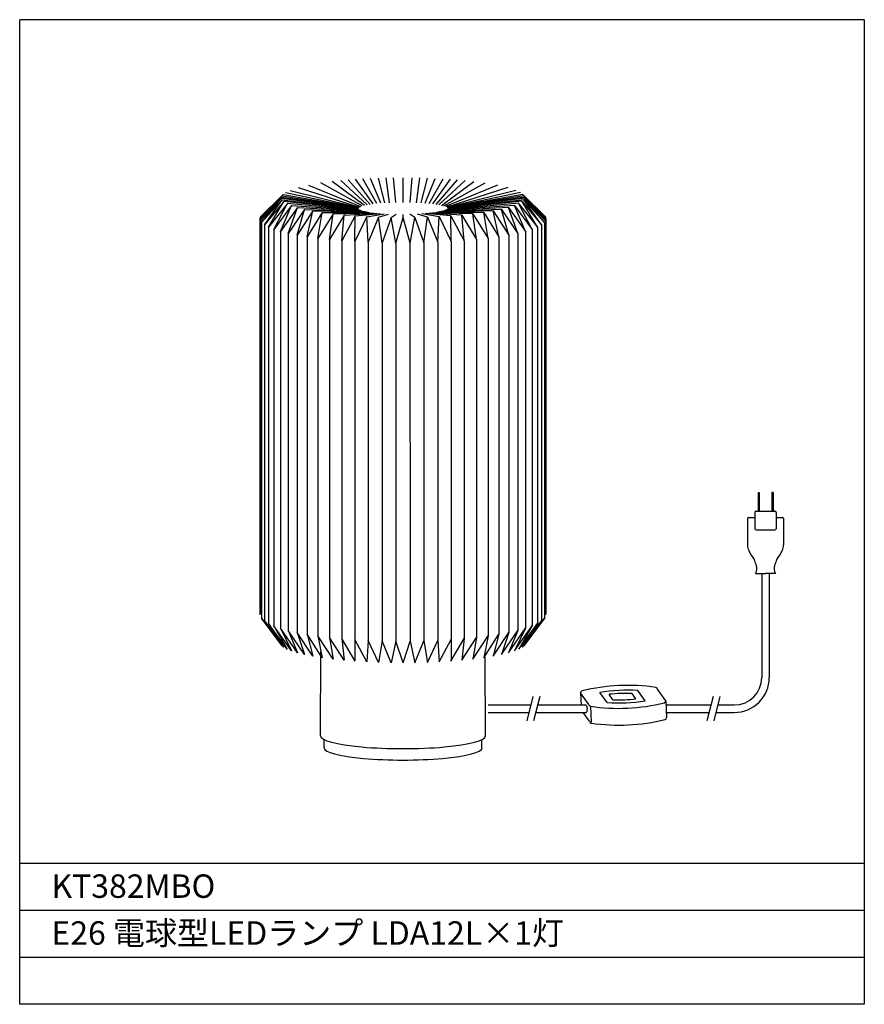
# Model space of a CAD drawing. Extents: x 259 to 349, y -14 to 91.
import ezdxf

# ---------------------------------------------------------------- set-up
doc = ezdxf.new("R2010")
doc.units = 0
doc.header["$LTSCALE"] = 0.397306
for name, color, linetype in [('_HONTAI', 7, 'CONTINUOUS'), ('FLAME', 2, 'CONTINUOUS'), ('HON', 9, 'CONTINUOUS'), ('SPEC', 9, 'CONTINUOUS')]:
    doc.layers.add(name, color=color, linetype=linetype)
doc.styles.get("Standard").update_dxf_attribs({"font": 'txt.shx', "bigfont": 'bigfont.shx'})

msp = doc.modelspace()

# ---------------------------------------------------------------- linework, layer by layer
at = {"layer": '_HONTAI'}
for p, q in [((337.26, 40.79), (337.39, 40.79)), ((337.26, 40.79), (337.26, 38.79)), ((337.39, 40.79), (337.39, 38.79)), ((338.86, 40.79), (338.72, 40.79)), ((338.72, 40.79), (338.72, 38.79)), ((338.86, 40.79), (338.86, 38.79)), ((336.12, 37.99), (336.12, 35.18)), ((336.26, 38.12), (336.92, 38.12)), ((336.92, 38.66), (336.92, 36.92)), ((337.06, 38.79), (339.06, 38.79)), ((339.19, 38.66), (339.19, 36.92)), ((339.19, 38.12), (339.86, 38.12)), ((339.99, 37.99), (339.99, 35.18)), ((337.06, 36.79), (339.06, 36.79)), ((337.01, 32.13), (338.06, 32.13)), ((337.66, 32.13), (337.66, 21.05)), ((339.11, 32.13), (338.06, 32.13)), ((338.46, 32.13), (338.46, 21.05)), ((290.64, 14.83), (290.67, 23.83)), ((308.21, 14.83), (308.18, 23.21)), ((313.27, 19.01), (312.61, 16.43)), ((313.99, 19.01), (313.33, 16.43)), ((319.22, 18.18), (318.35, 19.4)), ((318.35, 19.4), (318.41, 18.1)), ((321.18, 18.37), (320.41, 19.46)), ((321.8, 18.68), (321.39, 19.25)), ((324.24, 18.76), (323.82, 19.36)), ((325.23, 18.55), (324.44, 19.66)), ((327.43, 18.57), (326.56, 19.79)), ((332.48, 19.01), (331.82, 16.43)), ((333.2, 19.01), (332.54, 16.43)), ((308.5, 18.12), (313.04, 18.12)), ((313.76, 18.12), (318.93, 18.12)), ((319.39, 17.98), (319.47, 16.29)), ((327.43, 18.57), (327.51, 16.78)), ((327.45, 18.12), (332.25, 18.12)), ((332.98, 18.12), (334.73, 18.12)), ((308.5, 17.32), (312.83, 17.32)), ((313.56, 17.32), (318.93, 17.32)), ((319.3, 16.39), (318.64, 17.32)), ((327.49, 17.32), (332.05, 17.32)), ((332.77, 17.32), (334.73, 17.32)), ((291.01, 13.54), (291.01, 14.44)), ((307.84, 13.54), (307.84, 14.44))]:
    msp.add_line(p, q, dxfattribs=at)
for centre, radius, start, end in [((336.26, 37.99), 0.133, 90, 180), ((337.06, 38.66), 0.133, 90, 180), ((339.06, 38.66), 0.133, 0, 90), ((339.86, 37.99), 0.133, 0, 90), ((337.06, 36.92), 0.133, 180, 270), ((339.06, 36.92), 0.133, 270, 0), ((337.46, 35.18), 1.33, 180, 206.8157), ((338.66, 35.18), 1.33, 333.1844, 0), ((342.21, 37.59), 6.66, 206.8157, 216.5778), ((331.12, 31.19), 6.23, 17.4235, 22.9075), ((344.99, 31.19), 6.23, 157.0926, 162.5766), ((333.9, 37.59), 6.66, 323.4223, 333.1844), ((335.9, 32.67), 1.23, 333.8416, 18.4913), ((340.21, 32.67), 1.23, 161.5088, 206.1585), ((334.73, 21.05), 2.93, 270, 0), ((334.73, 21.05), 3.73, 270, 0), ((323.39, -0.2), 20.41, 81.5614, 103.8585), ((326.34, 19.78), 0.213, 2.71, 79.1827), ((318.56, 19.41), 0.213, 106.2372, 182.71), ((323.45, -0.72), 20.41, 87.2369, 98.5834), ((323.45, -0.72), 20.08, 88.9572, 95.8958), ((319.43, 18.19), 0.213, 182.71, 259.1827), ((322.39, 38.17), 20.41, 261.5614, 283.8585), ((322.3, 38.75), 20.41, 266.8558, 278.2482), ((322.3, 38.75), 20.08, 268.5787, 275.5464), ((327.21, 18.56), 0.213, 286.2372, 2.71), ((319.52, 16.4), 0.213, 182.71, 259.1827), ((322.47, 36.38), 20.41, 261.5614, 283.8585), ((327.3, 16.77), 0.213, 286.2372, 2.71)]:
    msp.add_arc(centre, radius, start, end, dxfattribs=at)
for centre, major_axis, ratio, start_param, end_param in [((318.9, 17.71), (-0.019, 0.398), 0.430497, 3.141593, 6.283185), ((299.43, 14.83), (-8.79, 0), 0.155798, 6.282065, 9.425898), ((299.43, 13.54), (-8.42, 0), 0.154008, 0, 3.141593)]:
    msp.add_ellipse(centre, major_axis=major_axis, ratio=ratio, start_param=start_param, end_param=end_param, dxfattribs=at)
at = {"layer": 'FLAME'}
for p, q in [((258.58, -13.8), (258.58, 91.2)), ((348.58, 91.2), (258.58, 91.2)), ((348.58, 91.2), (348.58, -13.8)), ((348.58, 1.2), (258.58, 1.2)), ((348.58, -3.8), (258.58, -3.8)), ((348.58, -8.8), (258.58, -8.8)), ((348.58, -13.8), (258.58, -13.8))]:
    msp.add_line(p, q, dxfattribs=at)
at = {"layer": 'HON'}
for p, q in [((289.34, 73.55), (294.88, 71.27)), ((295.09, 71.34), (290.66, 73.79)), ((295.32, 71.39), (291.88, 73.95)), ((295.59, 71.45), (292.81, 74.05)), ((295.91, 71.5), (293.6, 74.12)), ((296.25, 71.55), (294.37, 74.18)), ((296.63, 71.58), (295.15, 74.23)), ((297.05, 71.62), (295.98, 74.27)), ((297.49, 71.65), (296.82, 74.3)), ((297.97, 71.67), (297.63, 74.33)), ((298.66, 71.7), (298.43, 74.34)), ((299.43, 71.7), (299.43, 74.35)), ((300.19, 71.7), (300.42, 74.34)), ((300.88, 71.67), (301.22, 74.33)), ((301.36, 71.65), (302.03, 74.3)), ((301.8, 71.62), (302.87, 74.27)), ((302.22, 71.58), (303.7, 74.23)), ((302.6, 71.55), (304.48, 74.18)), ((302.95, 71.5), (305.25, 74.12)), ((303.26, 71.45), (306.04, 74.05)), ((303.53, 71.39), (306.97, 73.95)), ((303.76, 71.34), (308.19, 73.79)), ((309.51, 73.55), (303.97, 71.27)), ((286.61, 72.53), (284.19, 69.98)), ((286.61, 72.53), (284.21, 69.84)), ((286.61, 72.53), (284.21, 69.84)), ((286.65, 72.57), (284.22, 70.13)), ((286.64, 72.56), (294.67, 71.12)), ((286.9, 72.76), (294.68, 71.15)), ((287.39, 73), (294.71, 71.17)), ((288.26, 73.3), (294.76, 71.21)), ((310.59, 73.3), (304.09, 71.21)), ((311.46, 73), (304.14, 71.17)), ((311.95, 72.76), (304.17, 71.15)), ((312.21, 72.56), (304.19, 71.12)), ((312.2, 72.57), (314.63, 70.13)), ((312.24, 72.53), (314.64, 69.84)), ((312.24, 72.53), (314.64, 69.84)), ((312.24, 72.53), (314.66, 69.98)), ((284.24, 69.73), (286.49, 72.32)), ((286.47, 72.17), (284.24, 69.73)), ((284.36, 69.56), (286.47, 72.17)), ((286.54, 72), (284.36, 69.56)), ((284.65, 69.31), (286.54, 72)), ((286.72, 71.8), (284.65, 69.31)), ((285.08, 69.07), (286.72, 71.8)), ((287.07, 71.57), (285.08, 69.07)), ((285.66, 68.84), (287.07, 71.57)), ((286.47, 72.17), (294.65, 71.08)), ((286.48, 72.27), (294.65, 71.09)), ((286.53, 72.42), (294.65, 71.1)), ((286.54, 72), (294.65, 71.04)), ((286.75, 71.83), (294.68, 70.99)), ((287.09, 71.62), (294.76, 70.93)), ((311.76, 71.62), (304.09, 70.93)), ((312.1, 71.83), (304.17, 70.99)), ((312.32, 72.42), (304.2, 71.1)), ((312.37, 72.27), (304.2, 71.09)), ((312.38, 72.17), (304.2, 71.08)), ((312.31, 72), (304.2, 71.04)), ((313.19, 68.84), (311.78, 71.57)), ((311.78, 71.57), (313.77, 69.07)), ((313.77, 69.07), (312.13, 71.8)), ((312.13, 71.8), (314.2, 69.31)), ((314.2, 69.31), (312.31, 72)), ((312.31, 72), (314.49, 69.56)), ((314.61, 69.73), (312.36, 72.32)), ((314.49, 69.56), (312.38, 72.17)), ((312.38, 72.17), (314.61, 69.73)), ((287.55, 71.38), (285.66, 68.84)), ((286.36, 68.62), (287.55, 71.38)), ((288.17, 71.17), (286.36, 68.62)), ((287.19, 68.41), (288.17, 71.17)), ((288.94, 70.97), (287.19, 68.41)), ((287.55, 71.38), (294.88, 70.87)), ((288.14, 68.22), (288.94, 70.97)), ((289.81, 70.8), (288.14, 68.22)), ((288.17, 71.17), (295.09, 70.8)), ((288.94, 70.97), (295.32, 70.75)), ((289.2, 68.04), (289.81, 70.8)), ((290.81, 70.64), (289.2, 68.04)), ((289.81, 70.8), (295.59, 70.69)), ((290.35, 67.88), (290.81, 70.64)), ((291.98, 70.48), (290.35, 67.88)), ((290.8, 70.63), (295.87, 70.65)), ((291.59, 67.74), (291.98, 70.48)), ((293.15, 70.36), (291.59, 67.74)), ((291.98, 70.48), (296.25, 70.6)), ((292.91, 67.63), (293.15, 70.36)), ((293.15, 70.36), (296.59, 70.56)), ((294.33, 70.27), (297.02, 70.52)), ((295.57, 70.19), (297.42, 70.49)), ((296.83, 70.14), (297.88, 70.47)), ((298.16, 70.1), (298.69, 70.45)), ((299.43, 70.09), (299.43, 70.44)), ((300.69, 70.1), (300.16, 70.45)), ((302.02, 70.14), (300.97, 70.47)), ((303.28, 70.19), (301.43, 70.49)), ((304.52, 70.27), (301.83, 70.52)), ((305.7, 70.36), (302.26, 70.56)), ((306.88, 70.48), (302.61, 70.6)), ((308.05, 70.63), (302.98, 70.65)), ((309.04, 70.8), (303.26, 70.69)), ((309.91, 70.97), (303.53, 70.75)), ((310.68, 71.17), (303.76, 70.8)), ((311.3, 71.38), (303.97, 70.87)), ((305.94, 67.63), (305.7, 70.36)), ((305.7, 70.36), (307.26, 67.74)), ((307.26, 67.74), (306.88, 70.48)), ((306.88, 70.48), (308.5, 67.88)), ((308.5, 67.88), (308.04, 70.64)), ((308.04, 70.64), (309.65, 68.04)), ((309.65, 68.04), (309.04, 70.8)), ((309.04, 70.8), (310.71, 68.22)), ((310.71, 68.22), (309.91, 70.97)), ((309.91, 70.97), (311.66, 68.41)), ((311.66, 68.41), (310.68, 71.17)), ((310.68, 71.17), (312.49, 68.62)), ((312.49, 68.62), (311.3, 71.38)), ((311.3, 71.38), (313.19, 68.84)), ((284.19, 27.74), (284.19, 70.1)), ((284.21, 70), (284.21, 27.88)), ((284.24, 69.73), (284.24, 27.96)), ((284.36, 69.56), (284.36, 27.32)), ((284.65, 69.31), (284.65, 27.05)), ((294.33, 70.27), (292.91, 67.63)), ((294.29, 67.53), (294.33, 70.27)), ((295.56, 70.22), (294.29, 67.53)), ((295.72, 67.46), (295.56, 70.22)), ((296.83, 70.14), (295.72, 67.46)), ((297.19, 67.41), (296.83, 70.14)), ((298.16, 70.1), (297.19, 67.41)), ((298.66, 67.38), (298.16, 70.1)), ((298.66, 67.38), (299.43, 70.09)), ((300.19, 67.38), (299.43, 70.09)), ((300.19, 67.38), (300.69, 70.1)), ((300.69, 70.1), (301.66, 67.41)), ((301.66, 67.41), (302.02, 70.14)), ((302.02, 70.14), (303.13, 67.46)), ((303.13, 67.46), (303.29, 70.22)), ((303.29, 70.22), (304.56, 67.53)), ((304.56, 67.53), (304.52, 70.27)), ((304.52, 70.27), (305.94, 67.63)), ((314.2, 69.31), (314.2, 27.05)), ((314.49, 69.56), (314.49, 27.32)), ((314.61, 69.73), (314.61, 27.96)), ((314.64, 70), (314.64, 27.88)), ((314.66, 27.74), (314.66, 70.1)), ((285.08, 69.07), (285.08, 26.79)), ((285.66, 68.84), (285.66, 26.53)), ((286.36, 68.62), (286.36, 26.29)), ((287.19, 68.41), (287.19, 26.06)), ((311.66, 68.41), (311.66, 26.06)), ((312.49, 68.62), (312.49, 26.29)), ((313.19, 68.84), (313.19, 26.53)), ((313.77, 69.07), (313.77, 26.79)), ((288.14, 68.22), (288.14, 25.85)), ((289.2, 68.04), (289.2, 25.65)), ((290.35, 67.88), (290.35, 25.48)), ((291.59, 67.74), (291.59, 25.33)), ((292.91, 67.63), (292.91, 25.2)), ((294.29, 67.53), (294.29, 22.83)), ((295.72, 67.46), (295.72, 25.01)), ((297.19, 67.41), (297.19, 24.96)), ((298.68, 67.38), (298.65, 24.93)), ((300.17, 67.38), (300.2, 24.93)), ((301.66, 67.41), (301.66, 24.96)), ((303.13, 67.46), (303.13, 25.01)), ((304.56, 67.53), (304.56, 22.83)), ((305.94, 67.63), (305.94, 25.2)), ((307.26, 67.74), (307.26, 25.33)), ((308.5, 67.88), (308.5, 25.48)), ((309.65, 68.04), (309.65, 25.65)), ((310.71, 68.22), (310.71, 25.85)), ((286.54, 24.44), (284.36, 27.37)), ((284.36, 27.37), (286.54, 24.44)), ((312.31, 24.44), (314.49, 27.37)), ((314.49, 27.37), (312.31, 24.44)), ((286.72, 24.28), (284.65, 27.08)), ((284.65, 27.08), (286.54, 24.44)), ((287.07, 24.08), (285.08, 26.81)), ((285.08, 26.81), (286.72, 24.28)), ((287.55, 23.88), (285.66, 26.55)), ((285.66, 26.55), (287.07, 24.08)), ((288.17, 23.68), (286.36, 26.3)), ((286.36, 26.3), (287.55, 23.88)), ((310.68, 23.68), (312.49, 26.3)), ((311.3, 23.88), (313.19, 26.55)), ((312.49, 26.3), (311.3, 23.88)), ((311.78, 24.08), (313.77, 26.81)), ((313.19, 26.55), (311.78, 24.08)), ((312.13, 24.28), (314.2, 27.08)), ((313.77, 26.81), (312.13, 24.28)), ((314.2, 27.08), (312.31, 24.44)), ((288.94, 23.49), (287.19, 26.07)), ((287.19, 26.07), (288.17, 23.68)), ((289.81, 23.31), (288.14, 25.85)), ((288.14, 25.85), (288.94, 23.49)), ((290.81, 23.15), (289.2, 25.66)), ((289.2, 25.66), (289.81, 23.31)), ((291.98, 23), (290.35, 25.48)), ((290.35, 25.48), (290.81, 23.15)), ((293.15, 22.88), (291.59, 25.33)), ((291.59, 25.33), (291.98, 23)), ((305.7, 22.88), (307.26, 25.33)), ((306.88, 23), (308.5, 25.48)), ((307.26, 25.33), (306.88, 23)), ((308.04, 23.15), (309.65, 25.66)), ((308.5, 25.48), (308.04, 23.15)), ((309.04, 23.31), (310.71, 25.85)), ((309.65, 25.66), (309.04, 23.31)), ((309.91, 23.49), (311.66, 26.07)), ((310.71, 25.85), (309.91, 23.49)), ((311.66, 26.07), (310.68, 23.68)), ((294.33, 22.79), (292.91, 25.2)), ((292.91, 25.2), (293.15, 22.88)), ((295.56, 22.72), (294.29, 25.09)), ((294.29, 25.09), (294.29, 25.09)), ((295.72, 25.01), (295.56, 22.72)), ((296.83, 22.66), (295.72, 25.01)), ((297.19, 24.96), (296.83, 22.66)), ((298.16, 22.63), (297.19, 24.96)), ((298.65, 24.93), (298.16, 22.63)), ((299.43, 22.62), (298.65, 24.93)), ((299.43, 22.62), (300.2, 24.93)), ((300.2, 24.93), (300.69, 22.63)), ((300.69, 22.63), (301.66, 24.96)), ((301.66, 24.96), (302.02, 22.66)), ((302.02, 22.66), (303.13, 25.01)), ((303.13, 25.01), (303.29, 22.72)), ((303.29, 22.72), (304.56, 25.09)), ((304.52, 22.79), (305.94, 25.2)), ((304.56, 25.09), (304.56, 25.09)), ((305.94, 25.2), (305.7, 22.88))]:
    msp.add_line(p, q, dxfattribs=at)

# ---------------------------------------------------------------- texts
at = {"layer": 'SPEC'}
for s, p in [('KT382MBO', (261.96, -2.45)), ('E26 電球型LEDランプ LDA12L×1灯', (261.96, -7.45))]:
    msp.add_text(s, height=2.5, dxfattribs=at).set_placement(p)

doc.saveas('drawing.dxf')
